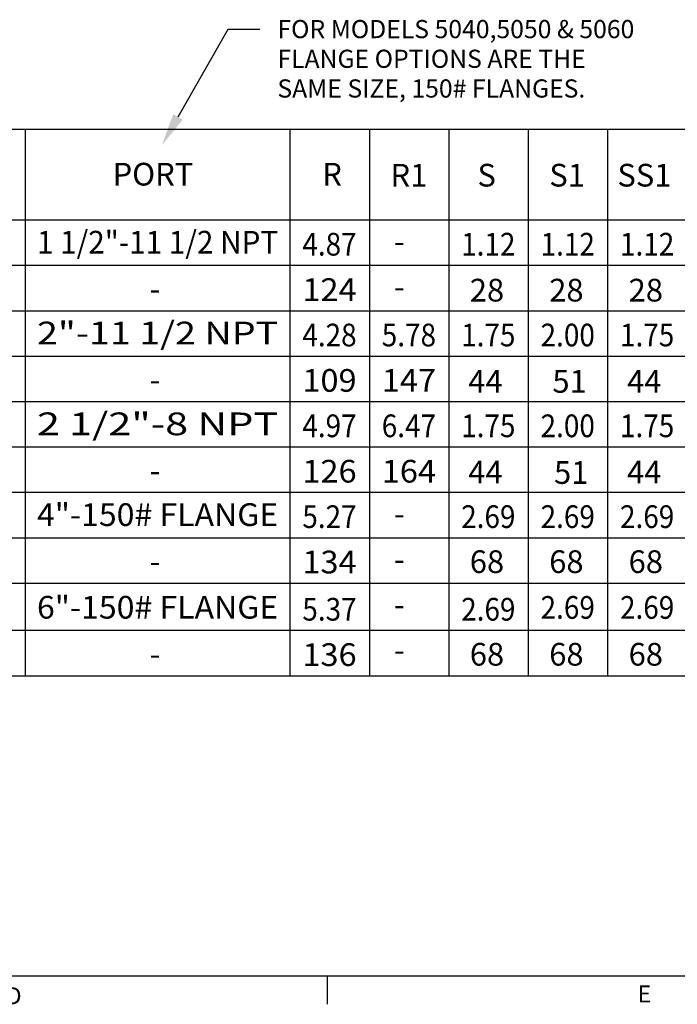
# Model space of a CAD drawing. Extents: x -0.3 to 42, y -0.3 to 29.4.
# Drawn here: x 24.4 to 31.7, y -0.3 to 10.5 of the extents above; entities that cross this region are included whole.
import ezdxf
from ezdxf.enums import TextEntityAlignment as Align

# ---------------------------------------------------------------- set-up
doc = ezdxf.new("R2010")
doc.units = 0
doc.header["$LTSCALE"] = 0.5
for name, color, linetype in [('BOARD-D$0$BORDER', 2, 'CONTINUOUS'), ('BORDER', 2, 'CONTINUOUS'), ('DIMS', 3, 'CONTINUOUS'), ('NOTES', 3, 'CONTINUOUS')]:
    doc.layers.add(name, color=color, linetype=linetype)
doc.styles.add('BOARD-D$0$STANDARD', font='txt')
doc.styles.add('ROMANS', font='ROMANS', dxfattribs={"oblique": 10})

# ---------------------------------------------------------------- blocks, each defined once
blk = doc.blocks.new('BOARD-D')
at = {"layer": 'BOARD-D$0$BORDER'}
for p, q in [((0, 0), (33.375, 0)), ((22.25, 0), (22.25, -0.25))]:
    blk.add_line(p, q, dxfattribs=at)
at = {"layer": 'BOARD-D$0$BORDER', "style": 'BOARD-D$0$STANDARD'}
for s, p in [('E', (24.9868, -0.2336)), ('D', (19.4159, -0.25))]:
    blk.add_text(s, height=0.15, dxfattribs=at).set_placement(p)

msp = doc.modelspace()

# ---------------------------------------------------------------- linework, layer by layer
at = {"layer": 'BORDER'}
for p, q in [((0.533, 9.326), (38.806, 9.326)), ((24.488, 3.306), (24.488, 9.326)), ((27.406, 3.306), (27.406, 9.326)), ((28.281, 3.306), (28.281, 9.326)), ((29.156, 3.306), (29.156, 9.326)), ((30.031, 3.306), (30.031, 9.326)), ((30.906, 3.306), (30.906, 9.326)), ((0.533, 8.326), (38.806, 8.326)), ((1.721, 7.826), (38.806, 7.826)), ((0.533, 7.326), (38.806, 7.326)), ((1.721, 6.826), (38.806, 6.826)), ((0.533, 6.326), (38.806, 6.326)), ((1.721, 5.826), (38.806, 5.826)), ((0.533, 5.326), (38.806, 5.326)), ((1.721, 4.826), (38.806, 4.826)), ((0.533, 4.326), (38.806, 4.326)), ((1.721, 3.806), (38.806, 3.806)), ((0.533, 3.306), (38.806, 3.306))]:
    msp.add_line(p, q, dxfattribs=at)
at = {"layer": 'DIMS', "linetype": 'CONTINUOUS'}
for p, q in [((26.169, 9.459), (26.723, 10.427)), ((26.723, 10.427), (27.072, 10.427))]:
    msp.add_line(p, q, dxfattribs=at)
msp.add_solid([(26.221, 9.429), (26.116, 9.489), (25.99, 9.147)], dxfattribs=at)

# ---------------------------------------------------------------- block references
at = {"layer": 'BORDER', "linetype": 'CONTINUOUS', "xscale": 1.25, "yscale": 1.25, "zscale": 1.25}
msp.add_blockref('BOARD-D', (0, 0), dxfattribs=at)

# ---------------------------------------------------------------- texts
at = {"layer": 'DIMS', "linetype": 'CONTINUOUS', "style": 'ROMANS', "oblique": 10}
for s, height, p in [('FOR MODELS 5040,5050 & 5060', 0.2, (27.264, 10.327)), ('FLANGE OPTIONS ARE THE', 0.2, (27.264, 10)), ('SAME SIZE, 150# FLANGES.', 0.2, (27.264, 9.673)), ('-', 0.25, (28.548, 7.965)), ('-', 0.25, (28.548, 7.465)), ('-', 0.25, (28.548, 4.965)), ('-', 0.25, (28.548, 4.465)), ('-', 0.25, (28.548, 3.965)), ('-', 0.25, (28.548, 3.465))]:
    msp.add_text(s, height=height, dxfattribs=at).set_placement(p)
at = {"layer": 'NOTES', "style": 'ROMANS', "oblique": 10}
for s, p in [('PORT', (25.448, 8.704)), ('R', (27.758, 8.704))]:
    msp.add_text(s, height=0.25, dxfattribs=at).set_placement(p)
at = {"layer": 'NOTES', "linetype": 'CONTINUOUS', "style": 'ROMANS', "oblique": 10}
for s, p in [('R1', (28.51, 8.693)), ('S', (29.468, 8.693)), ('S1', (30.26, 8.693)), ('SS1', (31.01, 8.693))]:
    msp.add_text(s, height=0.25, dxfattribs=at).set_placement(p)
at = {"layer": 'NOTES', "linetype": 'CONTINUOUS'}
for s, width, p, p2 in [('1 1/2"-11 1/2 NPT', 0.724833, (24.615, 7.955), (27.273, 7.955)), ('4.87', 0.797361, (27.539, 7.933), (28.137, 7.933)), ('1.12', 1.025178, (29.289, 7.933), (29.887, 7.933)), ('1.12', 1.025178, (30.164, 7.933), (30.762, 7.933)), ('1.12', 1.025178, (31.039, 7.933), (31.637, 7.933)), ('124', 1.025178, (27.539, 7.433), (28.137, 7.433)), ('2"-11 1/2 NPT', 0.938019, (24.615, 6.955), (27.273, 6.955)), ('4.28', 0.797361, (27.539, 6.933), (28.137, 6.933)), ('5.78', 0.797361, (28.414, 6.933), (29.012, 6.933)), ('1.75', 0.897031, (29.289, 6.933), (29.887, 6.933)), ('2.00', 0.897031, (30.164, 6.933), (30.762, 6.933)), ('1.75', 0.897031, (31.039, 6.933), (31.637, 6.933)), ('109', 1.104038, (27.539, 6.433), (28.137, 6.433)), ('147', 1.025178, (28.414, 6.433), (29.012, 6.433)), ('2 1/2"-8 NPT', 0.966444, (24.615, 5.955), (27.273, 5.955)), ('4.97', 0.797361, (27.539, 5.933), (28.137, 5.933)), ('6.47', 0.797361, (28.414, 5.933), (29.012, 5.933)), ('1.75', 0.897031, (29.289, 5.933), (29.887, 5.933)), ('2.00', 0.897031, (30.164, 5.933), (30.762, 5.933)), ('1.75', 0.897031, (31.039, 5.933), (31.637, 5.933)), ('126', 1.025178, (27.539, 5.433), (28.137, 5.433)), ('164', 1.025178, (28.414, 5.433), (29.012, 5.433)), ('4"-150# FLANGE', 0.828381, (24.615, 4.955), (27.273, 4.955)), ('5.27', 0.797361, (27.539, 4.933), (28.137, 4.933)), ('2.69', 0.797361, (29.289, 4.933), (29.887, 4.933)), ('2.69', 0.797361, (30.164, 4.933), (30.762, 4.933)), ('2.69', 0.797361, (31.039, 4.933), (31.637, 4.933)), ('134', 1.025178, (27.539, 4.433), (28.137, 4.433)), ('6"-150# FLANGE', 0.828381, (24.615, 3.935), (27.273, 3.935)), ('5.37', 0.797361, (27.539, 3.913), (28.137, 3.913)), ('2.69', 0.797361, (29.289, 3.913), (29.887, 3.913)), ('2.69', 0.797361, (30.164, 3.933), (30.762, 3.933)), ('2.69', 0.797361, (31.039, 3.933), (31.637, 3.933)), ('136', 1.025178, (27.539, 3.413), (28.137, 3.413))]:
    msp.add_text(s, height=0.25, dxfattribs=dict(at, width=width)).set_placement(p, p2, align=Align.FIT)
for s, p in [('28', (29.384, 7.427)), ('28', (30.259, 7.427)), ('28', (31.134, 7.427)), ('-', (25.855, 7.441)), ('44', (29.367, 6.423)), ('51', (30.294, 6.423)), ('44', (31.117, 6.423)), ('-', (25.855, 6.441)), ('44', (29.367, 5.423)), ('51', (30.312, 5.419)), ('44', (31.117, 5.423)), ('-', (25.855, 5.441)), ('68', (29.384, 4.437)), ('68', (30.259, 4.437)), ('68', (31.134, 4.437)), ('-', (25.855, 4.441)), ('68', (29.384, 3.417)), ('68', (30.259, 3.417)), ('68', (31.134, 3.417)), ('-', (25.855, 3.421))]:
    msp.add_text(s, height=0.25, dxfattribs=at).set_placement(p)

doc.saveas('drawing.dxf')
